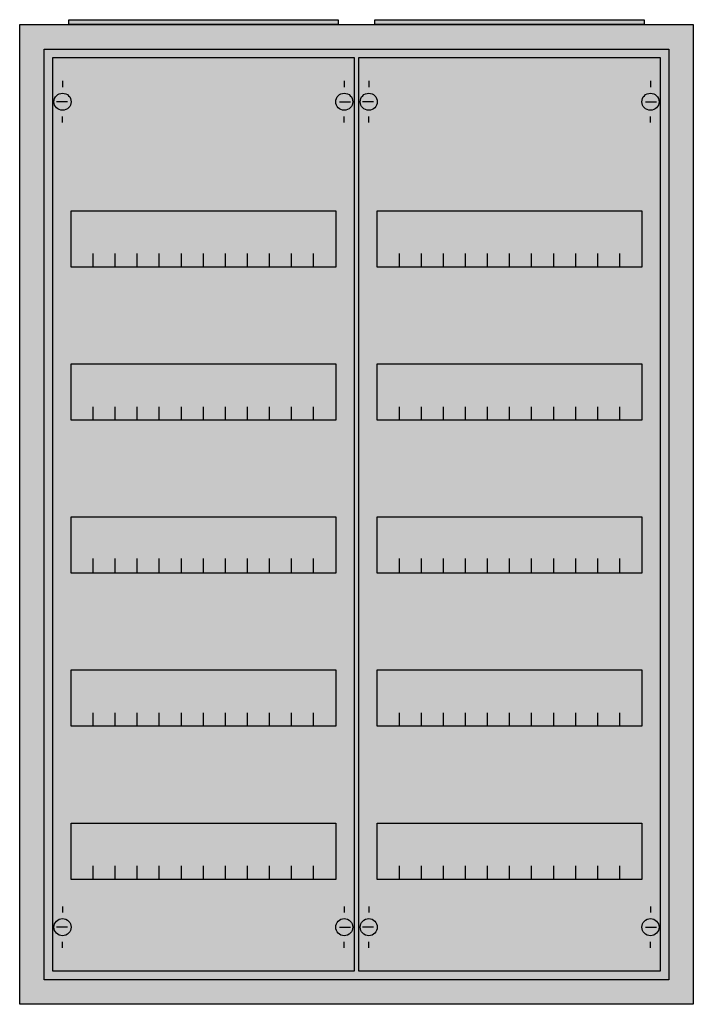
# Model space of a CAD drawing. Extents: x -2.5 to 52.5, y -2.5 to 77.9.
import ezdxf

# ---------------------------------------------------------------- set-up
doc = ezdxf.new("R2010")
doc.units = 0
doc.layers.get('0').update_dxf_attribs({"linetype": 'CONTINUOUS'})
doc.layers.add('1', color=7, linetype='CONTINUOUS')

# ---------------------------------------------------------------- blocks, each defined once
blk = doc.blocks.new('a25_e')
at = {"color": 7, "linetype": 'CONTINUOUS'}
for points in [[(52.5, 77.5), (52.5, -2.5), (-2.5, -2.5), (-2.5, 77.5)], [(50.5, 75.5), (50.5, -0.5), (-0.5, -0.5), (-0.5, 75.5)]]:
    blk.add_lwpolyline(points, close=True, dxfattribs=at)
at = {"color": 255, "linetype": 'CONTINUOUS'}
blk.add_solid([(52.5, 77.5), (52.5, -2.5), (-2.5, 77.5), (-2.5, -2.5)], dxfattribs=at)
blk = doc.blocks.new('zb43')
at = {"color": 7, "linetype": 'CONTINUOUS'}
blk.add_lwpolyline([(11, 0.4), (11, 0), (-11, 0), (-11, 0.4)], close=True, dxfattribs=at)
at = {"color": 255, "linetype": 'CONTINUOUS'}
blk.add_solid([(11, 0.4), (11, 0), (-11, 0.4), (-11, 0)], dxfattribs=at)
blk = doc.blocks.new('mg105')
at = {"layer": '1', "color": 7, "linetype": 'CONTINUOUS'}
for p, q in [((1, 72.9), (1, 72.4)), ((24, 72.9), (24, 72.4)), ((1.4, 71.2), (0.5, 71.2)), ((23.6, 71.2), (24.5, 71.2)), ((1, 69.5), (1, 70)), ((24, 69.5), (24, 70)), ((1, 5.5), (1, 5)), ((24, 5.5), (24, 5)), ((1.4, 3.8), (0.5, 3.8)), ((23.6, 3.8), (24.5, 3.8)), ((1, 2.1), (1, 2.6)), ((24, 2.1), (24, 2.6))]:
    blk.add_line(p, q, dxfattribs=at)
for points in [[(24.8, 74.8), (24.8, 0.2), (0.2, 0.2), (0.2, 74.8)], [(23.3, 62.3), (23.3, 57.7), (1.7, 57.7), (1.7, 62.3)], [(23.3, 49.8), (23.3, 45.2), (1.7, 45.2), (1.7, 49.8)], [(23.3, 37.3), (23.3, 32.7), (1.7, 32.7), (1.7, 37.3)], [(23.3, 24.8), (23.3, 20.2), (1.7, 20.2), (1.7, 24.8)], [(23.3, 12.3), (23.3, 7.7), (1.7, 7.7), (1.7, 12.3)]]:
    blk.add_lwpolyline(points, close=True, dxfattribs=at)
for points in [[(3.5, 57.7), (3.5, 58.8)], [(5.3, 57.7), (5.3, 58.8), (5.3, 58.8)], [(7.1, 57.7), (7.1, 58.8)], [(8.9, 57.7), (8.9, 58.8)], [(10.7, 57.7), (10.7, 58.8)], [(12.5, 57.7), (12.5, 58.8)], [(14.3, 57.7), (14.3, 58.8)], [(16.1, 57.7), (16.1, 58.8)], [(17.9, 57.7), (17.9, 58.8)], [(19.7, 57.7), (19.7, 58.8)], [(21.5, 57.7), (21.5, 58.8)], [(3.5, 45.2), (3.5, 46.3)], [(5.3, 45.2), (5.3, 46.3), (5.3, 46.3)], [(7.1, 45.2), (7.1, 46.3)], [(8.9, 45.2), (8.9, 46.3)], [(10.7, 45.2), (10.7, 46.3)], [(12.5, 45.2), (12.5, 46.3)], [(14.3, 45.2), (14.3, 46.3)], [(16.1, 45.2), (16.1, 46.3)], [(17.9, 45.2), (17.9, 46.3)], [(19.7, 45.2), (19.7, 46.3)], [(21.5, 45.2), (21.5, 46.3)], [(3.5, 32.8), (3.5, 33.9)], [(3.5, 32.8), (3.5, 33.9)], [(3.5, 32.7), (3.5, 33.8)], [(5.3, 32.8), (5.3, 33.9), (5.3, 33.9)], [(5.3, 32.8), (5.3, 33.9), (5.3, 33.9)], [(5.3, 32.7), (5.3, 33.8), (5.3, 33.8)], [(7.1, 32.8), (7.1, 33.9)], [(7.1, 32.8), (7.1, 33.9)], [(7.1, 32.7), (7.1, 33.8)], [(8.9, 32.8), (8.9, 33.9)], [(8.9, 32.8), (8.9, 33.9)], [(8.9, 32.7), (8.9, 33.8)], [(10.7, 32.8), (10.7, 33.9)], [(10.7, 32.8), (10.7, 33.9)], [(10.7, 32.7), (10.7, 33.8)], [(12.5, 32.8), (12.5, 33.9)], [(12.5, 32.8), (12.5, 33.9)], [(12.5, 32.7), (12.5, 33.8)], [(14.3, 32.8), (14.3, 33.9)], [(14.3, 32.8), (14.3, 33.9)], [(14.3, 32.7), (14.3, 33.8)], [(16.1, 32.8), (16.1, 33.9)], [(16.1, 32.8), (16.1, 33.9)], [(16.1, 32.7), (16.1, 33.8)], [(17.9, 32.8), (17.9, 33.9)], [(17.9, 32.8), (17.9, 33.9)], [(17.9, 32.7), (17.9, 33.8)], [(19.7, 32.8), (19.7, 33.9)], [(19.7, 32.8), (19.7, 33.9)], [(19.7, 32.7), (19.7, 33.8)], [(21.5, 32.8), (21.5, 33.9)], [(21.5, 32.8), (21.5, 33.9)], [(21.5, 32.7), (21.5, 33.8)], [(3.5, 20.2), (3.5, 21.3)], [(5.3, 20.2), (5.3, 21.3), (5.3, 21.3)], [(7.1, 20.2), (7.1, 21.3)], [(8.9, 20.2), (8.9, 21.3)], [(10.7, 20.2), (10.7, 21.3)], [(12.5, 20.2), (12.5, 21.3)], [(14.3, 20.2), (14.3, 21.3)], [(16.1, 20.2), (16.1, 21.3)], [(17.9, 20.2), (17.9, 21.3)], [(19.7, 20.2), (19.7, 21.3)], [(21.5, 20.2), (21.5, 21.3)], [(3.5, 7.7), (3.5, 8.8)], [(5.3, 7.7), (5.3, 8.8), (5.3, 8.8)], [(7.1, 7.7), (7.1, 8.8)], [(8.9, 7.7), (8.9, 8.8)], [(10.7, 7.7), (10.7, 8.8)], [(12.5, 7.7), (12.5, 8.8)], [(14.3, 7.7), (14.3, 8.8)], [(16.1, 7.7), (16.1, 8.8)], [(17.9, 7.7), (17.9, 8.8)], [(19.7, 7.7), (19.7, 8.8)], [(21.5, 7.7), (21.5, 8.8)]]:
    blk.add_lwpolyline(points, dxfattribs=at)
for centre in [(1, 71.2), (24, 71.2), (1, 3.8), (24, 3.8)]:
    blk.add_circle(centre, 0.7, dxfattribs=at)
at = {"layer": '1', "color": 255, "linetype": 'CONTINUOUS'}
blk.add_solid([(24.8, 74.8), (24.8, 0.2), (0.2, 74.8), (0.2, 0.2)], dxfattribs=at)

msp = doc.modelspace()

# ---------------------------------------------------------------- block references
for name, p in [('a25_e', (0, 0)), ('zb43', (12.5, 77.5)), ('zb43', (37.5, 77.5))]:
    msp.add_blockref(name, p)
at = {"layer": '1'}
for p in [(0, 0), (25, 0)]:
    msp.add_blockref('mg105', p, dxfattribs=at)

doc.saveas('drawing.dxf')
